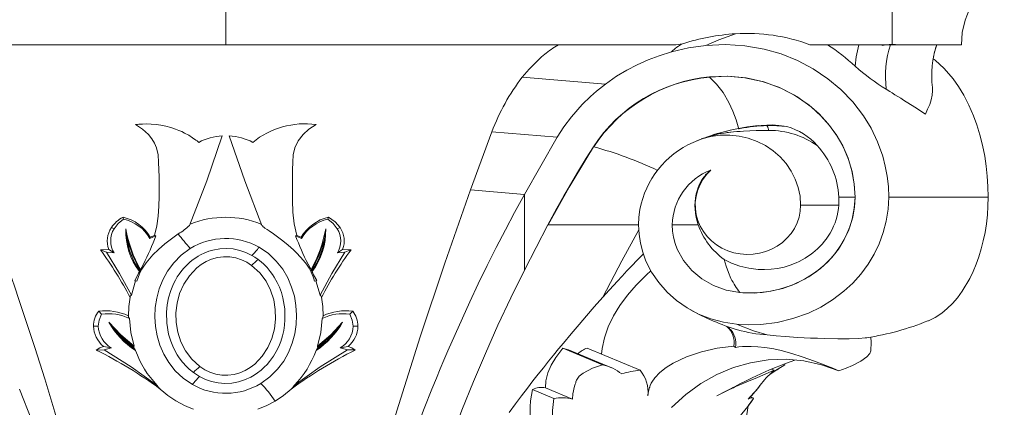
# Model space of a CAD drawing. Units: millimetres. Extents: x -17287 to 14764, y -2012 to 8694.
# Drawn here: x 2689 to 3168, y 5340 to 5529 of the extents above; entities that cross this region are included whole.
import ezdxf

# ---------------------------------------------------------------- set-up
doc = ezdxf.new("R2010")
doc.units = ezdxf.units.MM

msp = doc.modelspace()

# ---------------------------------------------------------------- linework, layer by layer
at = {"color": 7, "linetype": 'Continuous', "lineweight": 15}
for p, q in [((2789.04, 5516.4), (2789.04, 5554.95)), ((2569.98, 5516.4), (2789.04, 5516.4)), ((3008.09, 5516.4), (2789.04, 5516.4)), ((2951.02, 5516.4), (2949.15, 5515.24)), ((3005.98, 5512.89), (3000.1, 5511.06)), ((3006.11, 5512.99), (3005.98, 5512.89)), ((3011.42, 5516.84), (3008.09, 5516.4)), ((3113.44, 5516.4), (3073.39, 5516.4)), ((3108.81, 5516.06), (3108.04, 5516.4)), ((3147.2, 5516.4), (3113.44, 5516.4)), ((2942.81, 5510.47), (2936.74, 5504.51)), ((2936.74, 5504.51), (2933.41, 5500.58)), ((2973.92, 5497.25), (2933.41, 5500.58)), ((2979.36, 5501.01), (2973.92, 5497.25)), ((3024.64, 5500.66), (3024.56, 5500.73)), ((2962.58, 5487.26), (2957.33, 5481.3)), ((2908.26, 5445.68), (2918.63, 5473.98)), ((2918.63, 5473.98), (2950.4, 5471.37)), ((2950.4, 5471.36), (2934.41, 5443.53)), ((3022.22, 5471.07), (3020.58, 5470.51)), ((3026.28, 5472.51), (3026.74, 5472.65)), ((2964.51, 5461.09), (2968.06, 5466.73)), ((2964.78, 5461.29), (2968.15, 5466.63)), ((2968.06, 5466.73), (2968.19, 5466.7)), ((2960.79, 5455.02), (2964.51, 5461.09)), ((2954.54, 5444.43), (2960.79, 5455.02)), ((2934.41, 5443.53), (2908.26, 5445.68)), ((2934.41, 5443.53), (2934.41, 5406.7)), ((2950.23, 5436.83), (2953.62, 5442.83)), ((2953.62, 5442.83), (2954.54, 5444.43)), ((3087.56, 5442.18), (3095.42, 5442.18)), ((3095.42, 5442.18), (3095.42, 5442.18)), ((3111.84, 5442.18), (3160.22, 5442.18)), ((2947.89, 5432.57), (2950.23, 5436.83)), ((2990.7, 5436.2), (2990.6, 5436.2)), ((2990.65, 5436.12), (2990.6, 5436.2)), ((2990.7, 5436.2), (2990.65, 5436.12)), ((3087.53, 5438.33), (3068.94, 5438.33)), ((2945.79, 5428.69), (2947.89, 5432.57)), ((2733.35, 5427.34), (2734.72, 5426.8)), ((2741.02, 5421.75), (2740.38, 5426.69)), ((2771.44, 5428.39), (2771.72, 5429.09)), ((2837.69, 5426.69), (2837.05, 5421.75)), ((2844.73, 5427.34), (2843.36, 5426.8)), ((2934.41, 5406.7), (2945.79, 5428.69)), ((2945.79, 5428.69), (2945.94, 5428.69)), ((2990.1, 5428.69), (2945.94, 5428.69)), ((3006.44, 5428.69), (3019.06, 5428.69)), ((2755.03, 5423.39), (2752.1, 5422.04)), ((2754.42, 5423.55), (2752.3, 5422.68)), ((2823.65, 5423.55), (2823.04, 5423.39)), ((2825.97, 5422.04), (2823.04, 5423.39)), ((2825.77, 5422.68), (2823.65, 5423.55)), ((2732.11, 5416.75), (2728.02, 5416.53)), ((2730.98, 5415.41), (2728.02, 5416.53)), ((2734.7, 5415), (2730.98, 5415.41)), ((2732.11, 5416.75), (2734.7, 5415)), ((2845.96, 5416.75), (2843.38, 5415)), ((2847.09, 5415.41), (2843.38, 5415)), ((2850.05, 5416.53), (2845.96, 5416.75)), ((2748.97, 5409.61), (2747.49, 5406.94)), ((2830.58, 5406.94), (2829.11, 5409.61)), ((2746.27, 5404.38), (2744.76, 5401.56)), ((2746.97, 5405.91), (2746.27, 5404.38)), ((2747.06, 5406.48), (2746.97, 5405.91)), ((2747.06, 5406.48), (2747.16, 5406.69)), ((2747.49, 5406.94), (2747.16, 5406.69)), ((2830.91, 5406.69), (2830.58, 5406.94)), ((2830.91, 5406.69), (2831.02, 5406.48)), ((2831.1, 5405.91), (2831.02, 5406.48)), ((2831.8, 5404.38), (2831.1, 5405.91)), ((2831.8, 5404.38), (2833.31, 5401.56)), ((2745.1, 5401.47), (2743.1, 5394.4)), ((2834.98, 5394.4), (2832.98, 5401.47)), ((3039.37, 5395.76), (3039.29, 5395.69)), ((2727.19, 5386.69), (2728.6, 5385.16)), ((2850.88, 5386.69), (2849.47, 5385.16)), ((2724.67, 5379.38), (2727, 5379.38)), ((2735.39, 5377.1), (2732.16, 5381.3)), ((2845.92, 5381.3), (2842.68, 5377.1)), ((2853.41, 5379.38), (2851.07, 5379.38)), ((3034.27, 5378.29), (3033.01, 5379.25)), ((2744.55, 5368.33), (2744.27, 5369.15)), ((2833.8, 5369.15), (2833.53, 5368.33)), ((2729.79, 5367.81), (2726, 5367.73)), ((2733.34, 5368.77), (2729.79, 5367.81)), ((2745.08, 5367.5), (2744.55, 5368.33)), ((2833.53, 5368.33), (2832.99, 5367.5)), ((2848.29, 5367.81), (2844.73, 5368.77)), ((2953.2, 5368.69), (2955.81, 5367.77)), ((2972.53, 5360.6), (2953.2, 5368.69)), ((2976.49, 5359.21), (2955.84, 5367.85)), ((2990.76, 5357.87), (2964.93, 5368.69)), ((3060.73, 5360.86), (3061.35, 5360.6)), ((3061.35, 5360.6), (3060.73, 5360.86)), ((3054.8, 5358.43), (3056.12, 5357.87)), ((2948.84, 5344.14), (2938.43, 5348.5)), ((2957.89, 5343.83), (2944.71, 5349.35)), ((3045.7, 5344.45), (3044.43, 5344.98)), ((3045.7, 5344.45), (3044.43, 5344.98)), ((3043.38, 5340.55), (3046.04, 5344.14)), ((3046.04, 5344.14), (3045.69, 5344.41)), ((3046.04, 5344.14), (3046.03, 5344.14))]:
    msp.add_line(p, q, dxfattribs=at)
at = {"color": 7, "linetype": 'Continuous', "lineweight": 15, "flags": 128}
for points in [[(3113.44, 5516.4), (3113.44, 5522.08), (3113.44, 5527.77), (3113.45, 5533.41), (3113.46, 5538.94), (3113.47, 5544.55), (3113.48, 5549.91), (3113.5, 5554.95)], [(3168.09, 5554.95), (3162.82, 5550.14), (3158.23, 5545.05), (3154.39, 5539.72), (3151.34, 5534.21), (3149.03, 5528.31), (3147.65, 5522.35), (3147.2, 5516.4)], [(3037.25, 5521.74), (3029.06, 5518.84), (3022.79, 5516.06)], [(3022.79, 5516.06), (3014.31, 5514.83), (3005.98, 5512.89)], [(3022.79, 5516.06), (3032.3, 5516.51), (3041.82, 5515.9), (3051.23, 5514.26), (3059.37, 5511.92), (3067.34, 5508.73), (3075, 5504.7), (3082.25, 5499.84), (3088.53, 5494.57), (3094.32, 5488.55), (3099.47, 5481.85), (3103.22, 5475.69), (3106.4, 5469.08), (3108.9, 5462.12), (3110.16, 5457.33), (3111.07, 5452.43), (3111.65, 5447.33), (3111.84, 5442.18)], [(3097.19, 5516.4), (3096.02, 5510.56), (3095.48, 5505.9)], [(3000.1, 5511.06), (2994.71, 5509.01), (2989.41, 5506.64)], [(3133.49, 5509.47), (3134.37, 5508.87), (3138.87, 5504.8), (3143.14, 5499.84), (3145.85, 5496.01), (3148.41, 5491.77), (3150.85, 5487.01), (3153.08, 5481.85), (3154.72, 5477.33), (3156.18, 5472.57), (3157.47, 5467.45), (3158.53, 5462.12), (3159.25, 5457.34), (3159.78, 5452.43), (3160.11, 5447.35), (3160.22, 5442.18)], [(2989.41, 5506.64), (2984.27, 5503.96), (2979.36, 5501.01)], [(3024.56, 5500.73), (3033.47, 5501.07), (3042.34, 5500.25), (3050.96, 5498.32), (3059.25, 5495.28), (3067.01, 5491.2), (3074.06, 5486.17), (3078.82, 5481.83), (3083.05, 5477.04), (3086.74, 5471.85), (3089.81, 5466.33), (3092.24, 5460.56), (3093.99, 5454.59), (3095.06, 5448.42), (3095.42, 5442.18)], [(3095.42, 5442.18), (3095.03, 5448.64), (3093.89, 5454.99), (3091.99, 5461.21), (3089.4, 5467.15), (3086.16, 5472.72), (3082.31, 5477.94), (3077.9, 5482.7), (3073.06, 5486.94), (3065.94, 5491.8), (3058.24, 5495.67), (3050.17, 5498.49), (3041.73, 5500.29), (3033.21, 5501.01), (3024.64, 5500.66)], [(3024.64, 5500.66), (3028.01, 5497.26), (3031.17, 5493.09), (3033.99, 5488.26), (3035.91, 5484.12), (3037.52, 5479.77), (3038.8, 5475.32)], [(3129.64, 5482.66), (3124.48, 5486.06), (3119.07, 5489.45), (3117.63, 5490.33), (3116.25, 5491.19), (3114.83, 5492.07), (3113.42, 5492.95), (3112.28, 5493.67), (3110.62, 5494.72)], [(3133.07, 5495.51), (3133.16, 5494), (3133, 5491.9), (3132.51, 5489.58), (3131.76, 5487.33), (3130.76, 5484.96), (3129.64, 5482.66)], [(2957.33, 5481.3), (2953.69, 5476.44), (2950.4, 5471.37)], [(2775.87, 5468.85), (2775.76, 5468.95), (2775.66, 5469.03), (2775.61, 5469.08), (2775.56, 5469.12), (2775.46, 5469.2), (2775.39, 5469.26), (2775.32, 5469.32), (2775.21, 5469.41), (2775.07, 5469.52), (2774.87, 5469.68), (2774.48, 5469.98), (2772.89, 5471.13), (2771.06, 5472.28), (2769.03, 5473.4), (2767.59, 5474.1), (2766.21, 5474.7), (2764.59, 5475.32), (2762.35, 5476.06), (2759.94, 5476.7), (2757.49, 5477.2), (2755.19, 5477.53), (2752.72, 5477.75), (2750.63, 5477.82), (2748.46, 5477.79), (2746.74, 5477.69), (2746.03, 5477.63), (2745.5, 5477.57), (2745.06, 5477.53)], [(2745.06, 5477.53), (2748.52, 5475.31), (2751.4, 5472.62), (2753.01, 5470.61), (2754.31, 5468.51), (2755.32, 5466.24), (2756.16, 5462.71), (2756.35, 5459.14), (2756.47, 5455.43), (2756.55, 5452), (2756.61, 5447.2), (2756.6, 5442.44), (2756.48, 5437.71), (2756.19, 5432.95), (2755.56, 5428.28), (2754.42, 5423.55)], [(2823.65, 5423.55), (2822.35, 5429.18), (2821.73, 5434.84), (2821.51, 5440.54), (2821.46, 5446.24), (2821.52, 5452), (2821.6, 5455.43), (2821.72, 5459.14), (2821.91, 5462.71), (2822.75, 5466.24), (2824.37, 5469.56), (2826.68, 5472.62), (2829.55, 5475.31), (2833.01, 5477.53)], [(2833.01, 5477.53), (2833.01, 5477.53)], [(3041.05, 5474.23), (3047.3, 5474.64), (3053.48, 5474.68)], [(3054.99, 5477.33), (3049.69, 5477.14), (3048.21, 5476.95)], [(3052.49, 5476.99), (3053.89, 5477.2), (3054.99, 5477.33)], [(3053.48, 5474.68), (3052.98, 5476.27), (3052.49, 5476.99)], [(3062.16, 5476.51), (3057.32, 5476.97), (3052.49, 5476.99)], [(3062.16, 5476.51), (3058.36, 5477.14), (3054.99, 5477.33)], [(2771.44, 5428.39), (2779.8, 5450.17), (2787.34, 5472.06)], [(2787.34, 5472.06), (2787.34, 5472.06)], [(2790.74, 5472.06), (2798.27, 5450.17), (2806.64, 5428.39)], [(2790.74, 5472.06), (2790.74, 5472.06)], [(3068.94, 5438.33), (3068.65, 5442.64), (3067.77, 5446.88), (3066.34, 5450.99), (3064.36, 5454.89), (3061.88, 5458.53), (3058.92, 5461.83), (3055.54, 5464.77), (3051.79, 5467.27), (3047.74, 5469.32), (3043.44, 5470.86), (3038.97, 5471.88), (3034.4, 5472.36), (3029.8, 5472.29), (3025.24, 5471.67), (3020.81, 5470.52), (3016.56, 5468.86)], [(3021.13, 5470.69), (3020.8, 5470.58), (3020.5, 5470.45)], [(3026.83, 5472.7), (3021.74, 5470.95), (3020.51, 5470.42)], [(2968.15, 5466.63), (2968.17, 5466.67), (2968.19, 5466.7)], [(2945.94, 5428.69), (2956.22, 5447.08), (2964.78, 5461.29)], [(2964.51, 5461.09), (2964.63, 5461.21), (2964.72, 5461.27), (2964.76, 5461.29), (2964.77, 5461.29), (2964.78, 5461.29)], [(3019.06, 5428.69), (3018.52, 5430.44), (3018.06, 5432.31), (3017.71, 5434.3), (3017.5, 5436.4), (3017.45, 5438.13), (3017.51, 5439.93), (3017.71, 5441.81), (3018.08, 5443.75), (3018.48, 5445.26), (3019.03, 5446.85), (3019.75, 5448.52), (3020.68, 5450.23), (3021.01, 5450.75), (3021.37, 5451.28), (3021.77, 5451.84), (3022.21, 5452.41), (3022.69, 5452.99), (3023.68, 5454.05), (3024.45, 5454.77), (3024.95, 5455.21), (3025.08, 5455.32), (3025.12, 5455.35), (3025.13, 5455.36), (3025.14, 5455.37)], [(3025.14, 5455.37), (3023.06, 5453.16), (3021.28, 5450.71), (3019.82, 5448.08), (3018.73, 5445.32), (3018, 5442.45), (3017.66, 5439.51), (3017.7, 5436.55), (3018.12, 5433.63), (3018.92, 5430.78), (3020.09, 5428.03), (3021.61, 5425.43), (3023.45, 5423.04), (3025.59, 5420.88), (3028, 5418.98), (3030.64, 5417.36), (3033.46, 5416.07), (3036.43, 5415.11), (3039.52, 5414.5), (3042.66, 5414.24), (3045.8, 5414.35), (3048.89, 5414.82), (3051.92, 5415.64), (3054.82, 5416.81), (3057.53, 5418.29), (3060.03, 5420.08), (3062.29, 5422.15), (3064.26, 5424.46), (3065.91, 5426.97), (3067.21, 5429.65), (3068.16, 5432.47), (3068.74, 5435.39), (3068.94, 5438.33)], [(2669.82, 5445.68), (2672.73, 5437.45), (2675.22, 5430.41), (2677.28, 5424.56), (2679.31, 5418.72), (2681.7, 5411.84), (2683.97, 5405.25), (2686.15, 5398.83), (2688.48, 5391.93), (2690.79, 5385.03), (2696.04, 5369.02), (2700.93, 5353.63), (2705.88, 5337.52), (2712.9, 5313.5), (2719.36, 5289.82), (2721.2, 5282.73), (2723.01, 5275.6), (2724.8, 5268.33), (2725.58, 5265.12), (2726.15, 5262.74), (2726.8, 5259.98), (2727.65, 5256.32), (2728.71, 5251.77)], [(2908.26, 5445.68), (2895.74, 5410), (2883.68, 5374.09), (2872.38, 5338.13), (2868.11, 5323.72), (2864.07, 5309.58), (2860.15, 5295.24), (2856.38, 5280.81), (2852.86, 5266.65), (2849.37, 5251.77)], [(2934.41, 5443.53), (2929.62, 5434.69), (2925.18, 5426.31), (2920.7, 5417.61), (2916.33, 5408.88), (2912.01, 5400.01), (2907.81, 5391.13), (2897.2, 5367.42), (2895.2, 5362.74), (2893.47, 5358.6), (2891.62, 5354.1), (2889.39, 5348.62)], [(3111.84, 5442.18), (3111.53, 5436.32), (3110.64, 5430.52), (3109.18, 5424.89), (3107.19, 5419.5), (3104.72, 5414.37), (3101.82, 5409.57), (3098.25, 5404.74), (3094.28, 5400.32), (3089.99, 5396.35), (3084.52, 5392.2), (3078.73, 5388.66), (3072.69, 5385.74), (3065.18, 5383.03), (3057.45, 5381.19), (3049.63, 5380.21), (3043.64, 5380.03), (3037.66, 5380.34)], [(3095.42, 5442.18), (3095.14, 5437.29), (3094.3, 5432.46), (3092.92, 5427.72), (3091, 5423.14), (3088.58, 5418.79), (3085.68, 5414.7), (3082.33, 5410.89), (3078.55, 5407.44), (3072.96, 5403.43), (3066.82, 5400.18), (3060.28, 5397.75), (3053.4, 5396.17), (3046.35, 5395.48), (3039.29, 5395.69)], [(3039.37, 5395.76), (3040.84, 5395.64), (3042.36, 5395.56), (3043.91, 5395.52), (3045.47, 5395.52), (3050.19, 5395.8), (3054.43, 5396.4), (3058.64, 5397.34), (3064.86, 5399.39), (3070.86, 5402.24), (3076.53, 5405.89), (3080.46, 5409.13), (3084.1, 5412.83), (3087.32, 5416.92), (3090.14, 5421.48), (3092.39, 5426.32), (3094.05, 5431.45), (3095.07, 5436.74), (3095.42, 5442.18)], [(3087.56, 5442.18), (3087.6, 5440.25), (3087.53, 5438.33)], [(3160.22, 5442.18), (3160.13, 5437.84), (3159.85, 5433.53), (3159.36, 5429.16), (3158.69, 5424.89), (3157.87, 5420.87), (3156.89, 5416.99), (3155.73, 5413.19), (3154.44, 5409.57), (3152.93, 5405.94), (3151.29, 5402.54), (3147.61, 5396.35), (3145.28, 5393.2), (3142.85, 5390.4), (3140.27, 5387.89), (3137.62, 5385.74), (3134.41, 5383.64), (3131.14, 5382.03), (3130.9, 5381.95)], [(2990.65, 5436.12), (2990.18, 5432.42), (2990.02, 5428.69)], [(3087.53, 5438.33), (3087.38, 5436.68), (3087.1, 5434.82), (3086.72, 5433.08), (3086.24, 5431.33), (3085.67, 5429.68), (3085, 5428.03), (3084.27, 5426.48), (3083.27, 5424.65), (3082.38, 5423.23), (3081.34, 5421.73), (3080.38, 5420.5), (3079.5, 5419.46), (3078.24, 5418.11), (3077.15, 5417.05), (3076.03, 5416.04), (3074.92, 5415.12), (3073.61, 5414.13), (3072.3, 5413.22), (3071.16, 5412.5), (3069.62, 5411.61), (3068.2, 5410.87), (3066.78, 5410.21), (3063.84, 5409.04), (3060.83, 5408.13), (3057.69, 5407.45), (3054.53, 5407.03), (3051.31, 5406.88), (3048.24, 5406.99), (3043.63, 5407.58), (3039.33, 5408.59), (3035.34, 5410.02), (3031.69, 5411.86)], [(2739.27, 5431.42), (2736.67, 5429.32), (2734.72, 5426.8)], [(2739.02, 5432.45), (2739.09, 5432.16), (2739.16, 5431.87), (2739.27, 5431.42)], [(2839.05, 5432.45), (2838.98, 5432.16), (2838.91, 5431.87), (2838.81, 5431.42)], [(2843.36, 5426.8), (2841.4, 5429.32), (2838.81, 5431.42)], [(2844.73, 5427.34), (2842.27, 5430.19), (2839.05, 5432.45)], [(2806.64, 5428.39), (2806.47, 5428.81), (2806.35, 5429.09)], [(2832.27, 5401.3), (2831.93, 5402.38), (2831.56, 5403.45), (2831.15, 5404.52), (2830.69, 5405.57), (2830.17, 5406.61), (2829.58, 5407.62), (2828.96, 5408.59), (2828.29, 5409.53), (2826.87, 5411.35), (2825.33, 5413.13), (2823.69, 5414.86), (2821.96, 5416.54), (2819.47, 5418.74), (2816.89, 5420.83), (2814.28, 5422.8), (2812.23, 5424.27), (2810.15, 5425.71), (2809.13, 5426.42), (2808.15, 5427.12), (2807.66, 5427.48), (2807.26, 5427.79), (2806.87, 5428.13), (2806.64, 5428.39)], [(2990.02, 5428.69), (2990.25, 5424.17), (2990.94, 5419.69), (2992.07, 5415.32), (2993.63, 5411.07), (2996.38, 5405.62), (2999.82, 5400.55), (3003.9, 5395.92), (3008.54, 5391.79), (3013.67, 5388.23), (3019.28, 5385.25), (3025.19, 5382.93), (3031.32, 5381.29), (3037.66, 5380.34)], [(3039.29, 5395.69), (3032.72, 5396.86), (3026.5, 5399.1), (3020.82, 5402.33), (3015.89, 5406.45), (3011.86, 5411.32), (3008.89, 5416.78), (3007.82, 5419.68), (3007.05, 5422.63), (3006.59, 5425.63), (3006.44, 5428.69)], [(2747.16, 5406.69), (2743.58, 5414.08), (2741.02, 5421.75)], [(2745.8, 5401.3), (2746.37, 5403.05), (2747.03, 5404.79), (2747.55, 5405.93), (2748.14, 5407.04), (2748.8, 5408.12), (2750.23, 5410.13), (2751.9, 5412.18), (2753.56, 5414.01), (2756.36, 5416.76), (2759.38, 5419.39), (2762.56, 5421.89), (2765.88, 5424.29)], [(2754.42, 5423.55), (2754.74, 5423.48), (2755.03, 5423.39)], [(2837.05, 5421.75), (2834.49, 5414.08), (2830.91, 5406.69)], [(2972.64, 5393.43), (2981.8, 5411.18), (2990.14, 5426.33)], [(2772.8, 5350.93), (2768.27, 5354.02), (2764.47, 5357.61), (2761.34, 5361.58), (2758.87, 5365.79), (2756.99, 5370.16), (2755.65, 5374.68), (2754.85, 5379.25), (2754.54, 5383.82), (2754.73, 5388.42), (2755.43, 5393.03), (2756.65, 5397.56), (2758.4, 5401.96), (2760.74, 5406.21), (2763.72, 5410.26), (2767.37, 5413.93), (2771.75, 5417.16)], [(2773.28, 5356.8), (2771.2, 5358.49), (2770.06, 5359.56), (2769.48, 5360.16), (2769.18, 5360.47), (2769.03, 5360.63), (2768.96, 5360.72), (2768.92, 5360.76), (2768.9, 5360.78), (2768.89, 5360.79), (2768.89, 5360.79), (2768.89, 5360.8), (2768.89, 5360.8), (2768.88, 5360.8), (2768.88, 5360.8), (2768.88, 5360.8), (2768.88, 5360.8), (2768.88, 5360.8), (2768.88, 5360.8), (2768.88, 5360.8), (2767.95, 5361.89), (2766.44, 5363.88), (2765.44, 5365.39), (2763.62, 5368.74), (2762.24, 5372.09), (2761.23, 5375.5), (2760.32, 5380.87), (2760.21, 5386.17), (2760.56, 5389.73), (2761.24, 5393.22), (2762.3, 5396.72), (2762.92, 5398.34), (2763.66, 5400.01), (2764.54, 5401.72), (2765.47, 5403.31), (2766.36, 5404.67), (2767.69, 5406.45), (2768.65, 5407.6), (2769.56, 5408.59), (2770.39, 5409.42), (2771.13, 5410.11), (2771.76, 5410.66), (2773.11, 5411.74), (2774.42, 5412.67), (2775.66, 5413.45), (2776.83, 5414.11), (2778.86, 5415.08), (2780.87, 5415.84), (2782.81, 5416.41), (2786.1, 5417.01), (2789.37, 5417.18), (2792.61, 5416.93), (2795.89, 5416.25), (2798.87, 5415.22), (2801.79, 5413.81)], [(2805.29, 5417.77), (2809.83, 5414.67), (2813.66, 5411.04), (2816.78, 5407.07), (2819.25, 5402.84), (2821.13, 5398.42), (2822.44, 5393.93), (2823.24, 5389.38), (2823.53, 5384.75), (2823.32, 5380.13), (2822.62, 5375.57), (2821.39, 5371.05), (2819.6, 5366.61), (2817.25, 5362.36), (2814.25, 5358.34), (2810.56, 5354.65), (2806.16, 5351.45)], [(2743.1, 5394.4), (2737.39, 5405.04), (2730.98, 5415.41)], [(2776.44, 5359.68), (2772.49, 5363.27), (2769.43, 5367.37), (2767.19, 5371.78), (2765.69, 5376.4), (2764.9, 5381.1), (2764.78, 5385.86), (2765.34, 5390.6), (2766.59, 5395.23), (2768.57, 5399.73), (2771.32, 5403.94), (2774.96, 5407.75), (2777.11, 5409.4), (2779.52, 5410.84), (2782.16, 5412), (2785.02, 5412.8), (2787.98, 5413.19), (2791.01, 5413.12), (2793.94, 5412.6), (2796.73, 5411.68), (2799.28, 5410.44), (2801.61, 5408.94)], [(2801.79, 5413.81), (2803.28, 5412.91), (2804.78, 5411.88)], [(2847.09, 5415.41), (2840.68, 5405.04), (2834.98, 5394.4)], [(2850.05, 5416.53), (2848.6, 5416.03), (2847.09, 5415.41)], [(2992.37, 5414.51), (2991.8, 5413.95), (2984.39, 5406.23), (2982.05, 5403.73), (2979.64, 5401.14), (2977.96, 5399.31), (2975.68, 5396.82), (2972.64, 5393.43)], [(2804.78, 5411.88), (2806.31, 5410.66), (2807.61, 5409.49), (2809.17, 5407.88), (2810.74, 5406), (2811.86, 5404.46), (2812.62, 5403.29), (2814.08, 5400.68), (2815.15, 5398.35), (2816.11, 5395.74), (2816.84, 5393.18), (2817.75, 5387.81), (2817.87, 5382.5), (2817.65, 5379.91), (2817.24, 5377.29), (2816.62, 5374.63), (2815.78, 5371.94), (2814.82, 5369.53), (2813.53, 5366.94), (2812.24, 5364.78), (2810.38, 5362.2), (2809.13, 5360.73), (2807.8, 5359.36), (2806.3, 5357.99), (2804.56, 5356.62), (2802.86, 5355.48), (2801.21, 5354.54), (2798.25, 5353.19), (2795.22, 5352.24), (2791.98, 5351.65), (2788.66, 5351.48), (2785.36, 5351.75), (2782.15, 5352.43), (2779.18, 5353.45), (2776.25, 5354.87)], [(2801.61, 5408.94), (2805.58, 5405.34), (2808.64, 5401.24), (2810.88, 5396.82), (2812.38, 5392.22), (2813.17, 5387.53), (2813.29, 5382.76), (2812.74, 5378.03), (2811.5, 5373.4), (2809.52, 5368.89), (2806.77, 5364.68), (2803.13, 5360.87), (2800.97, 5359.21), (2798.56, 5357.77), (2795.92, 5356.61), (2793.06, 5355.8), (2790.1, 5355.42), (2787.07, 5355.49), (2784.14, 5356), (2781.34, 5356.92), (2778.78, 5358.17), (2776.44, 5359.68)], [(3031.69, 5411.86), (3032.65, 5408.49), (3033.76, 5405.42), (3035.02, 5402.6), (3035.5, 5401.65), (3036.02, 5400.7), (3036.54, 5399.81), (3037.07, 5398.94), (3037.61, 5398.12), (3038.16, 5397.32), (3038.72, 5396.57), (3039.35, 5395.78), (3039.36, 5395.76), (3039.36, 5395.76), (3039.36, 5395.76), (3039.37, 5395.76), (3039.37, 5395.76), (3039.37, 5395.76), (3039.37, 5395.76), (3039.37, 5395.76), (3039.37, 5395.76), (3039.37, 5395.76)], [(2874.49, 5248.11), (2876.35, 5255.04), (2877.97, 5260.91), (2879.79, 5267.3), (2881.67, 5273.67), (2883.6, 5280.03), (2885.58, 5286.37), (2887.62, 5292.74), (2889.73, 5299.11), (2896.63, 5318.87), (2904.05, 5338.5), (2909.66, 5352.42), (2915.46, 5366.09), (2921.56, 5379.79), (2927.79, 5393.13), (2934.41, 5406.7)], [(2972.03, 5365.72), (2972.24, 5368.52), (2973.37, 5373.7), (2975.25, 5379.01), (2977.82, 5384.34), (2980.95, 5389.46), (2984.66, 5394.49), (2988.88, 5399.36), (2993.82, 5404.28), (2996.07, 5406.23)], [(2744.76, 5401.56), (2744.82, 5401.54), (2745.02, 5401.49), (2745.8, 5401.3)], [(2833.31, 5401.56), (2833.25, 5401.54), (2833.05, 5401.49), (2832.27, 5401.3)], [(2742.49, 5393.46), (2741.85, 5388.89), (2741.64, 5384.3)], [(2742.49, 5393.46), (2742.71, 5394.07), (2743.1, 5394.4)], [(2835.58, 5393.46), (2835.36, 5394.07), (2834.98, 5394.4)], [(2836.44, 5384.3), (2836.23, 5388.9), (2835.58, 5393.46)], [(2972.64, 5393.43), (2968.45, 5388.69), (2964.75, 5384.44), (2961.05, 5380.13), (2957.19, 5375.58), (2953.47, 5371.13), (2951.1, 5368.25), (2948.68, 5365.29), (2946.22, 5362.26), (2943.72, 5359.14), (2941.19, 5355.94), (2938.62, 5352.66), (2935.91, 5349.16), (2933.07, 5345.44), (2930.08, 5341.48), (2926.98, 5337.29)], [(2728.6, 5385.16), (2727.4, 5382.34), (2727, 5379.38)], [(2741.64, 5384.3), (2741.76, 5383.75), (2742.12, 5383.11)], [(2835.95, 5383.11), (2836.31, 5383.76), (2836.44, 5384.3)], [(2851.07, 5379.38), (2850.67, 5382.34), (2849.47, 5385.16)], [(2744.39, 5369.55), (2737.89, 5375.16), (2732.16, 5381.3)], [(2742.12, 5383.11), (2742.78, 5376.24), (2744.39, 5369.55)], [(2833.68, 5369.55), (2835.29, 5376.24), (2835.95, 5383.11)], [(2845.92, 5381.3), (2840.19, 5375.16), (2833.68, 5369.55)], [(3037.66, 5380.34), (3045.99, 5377.09), (3052.68, 5375.06)], [(2744.27, 5369.15), (2739.65, 5372.99), (2735.39, 5377.1)], [(2744.55, 5368.33), (2739.56, 5372.43), (2735.39, 5377.1)], [(2842.68, 5377.1), (2838.51, 5372.43), (2833.53, 5368.33)], [(2842.68, 5377.1), (2838.42, 5372.99), (2833.8, 5369.15)], [(3052.68, 5375.06), (3056.97, 5374.67), (3061.41, 5374.31), (3067.56, 5373.91), (3073.66, 5373.59), (3077.21, 5373.44), (3080.61, 5373.33), (3087.07, 5373.21), (3092.59, 5373.22), (3097.27, 5373.36), (3100.33, 5373.6), (3101.19, 5373.75)], [(3103.17, 5367.39), (3103.34, 5371.51), (3103.17, 5374.05)], [(3103.17, 5367.39), (3103.34, 5371.51), (3103.17, 5374.05)], [(2729.48, 5369.53), (2727.72, 5368.8), (2726, 5367.73)], [(2744.39, 5369.55), (2744.32, 5369.36), (2744.27, 5369.15)], [(2833.8, 5369.15), (2833.76, 5369.36), (2833.68, 5369.55)], [(2852.07, 5367.73), (2850.35, 5368.8), (2848.6, 5369.53)], [(2994.56, 5345.51), (2994.88, 5347.74), (2995.18, 5348.85), (2995.37, 5349.41), (2995.47, 5349.69), (2995.51, 5349.84), (2995.71, 5350.42), (2996.16, 5351.6), (2996.47, 5352.13), (2997.95, 5354.19), (3000.45, 5356.8), (3003.45, 5359.21), (3006.9, 5361.36), (3013.38, 5364.42), (3020.59, 5366.84), (3028.33, 5368.6), (3036.38, 5369.66)], [(3037.22, 5368.97), (3038.79, 5369.27), (3040.62, 5369.45), (3043.32, 5369.52), (3044.8, 5369.5), (3048.02, 5369.31), (3051.46, 5368.94), (3054.96, 5368.4), (3055.84, 5368.24), (3059.37, 5367.45), (3064.6, 5366.05), (3069.62, 5364.48), (3075.71, 5362.32), (3081.22, 5360.19), (3084.55, 5358.85), (3087.59, 5357.61)], [(2755.66, 5350.51), (2743.07, 5359.5), (2729.79, 5367.81)], [(2848.29, 5367.81), (2835.01, 5359.5), (2822.41, 5350.51)], [(2944.71, 5349.35), (2944.95, 5352.8), (2945.88, 5356.55), (2947.44, 5360.3), (2949.68, 5364.15), (2953.2, 5368.69)], [(3103.15, 5367.39), (3102.58, 5366.07), (3101.11, 5364.48), (3098.21, 5362.35), (3094.19, 5360.19), (3091.07, 5358.86), (3087.59, 5357.61)], [(3103.15, 5367.39), (3102.58, 5366.07), (3101.11, 5364.48), (3098.21, 5362.35), (3094.19, 5360.19), (3091.07, 5358.86), (3087.59, 5357.61)], [(2957.89, 5343.83), (2957.99, 5346.33), (2958.86, 5350.11), (2959.23, 5351.03), (2959.39, 5351.38), (2959.46, 5351.82), (2959.47, 5351.87), (2959.46, 5351.9), (2959.46, 5351.92), (2959.46, 5351.98), (2959.49, 5352.22), (2959.77, 5353.09), (2961.13, 5354.93), (2963.01, 5356.43), (2967.53, 5358.84), (2972.53, 5360.6)], [(3087.59, 5357.61), (3079.14, 5360.56), (3070.55, 5362.42), (3061.87, 5363.21), (3053.19, 5362.92), (3044.58, 5361.56), (3036.25, 5359.19), (3028.15, 5355.8), (3020.39, 5351.43), (3013.09, 5346.14), (3006.06, 5339.73)], [(3028.07, 5345.51), (3032.55, 5347.74), (3034.77, 5348.85), (3035.88, 5349.41), (3036.43, 5349.69), (3036.69, 5349.84), (3037.79, 5350.42), (3039.95, 5351.6), (3041.04, 5352.13), (3045.37, 5354.19), (3053.78, 5358.01), (3061.97, 5361.36), (3066.11, 5362.82)], [(3061.35, 5360.6), (3060.78, 5360.27), (3058.26, 5358.67), (3056.77, 5357.72), (3054.97, 5356.69), (3053.9, 5356.1)], [(2776.25, 5354.87), (2774.8, 5355.74), (2773.28, 5356.8)], [(3056.12, 5357.87), (3052.05, 5356.13), (3047.87, 5354.38), (3043.61, 5352.62), (3039.35, 5350.85), (3038.82, 5350.62), (3036.74, 5349.61), (3036.21, 5349.37), (3035.73, 5349.11), (3033.72, 5348.2), (3028.07, 5345.51)], [(2720.96, 5251.13), (2718.72, 5259.48), (2716.64, 5266.93), (2714.35, 5274.8), (2711.98, 5282.68), (2709.54, 5290.52), (2707.02, 5298.33), (2704.4, 5306.15), (2695.88, 5330.04), (2694.13, 5334.69), (2692.56, 5338.79), (2690.81, 5343.25), (2688.68, 5348.62)], [(2813.1, 5342.89), (2817.21, 5345.64), (2820.91, 5348.72)], [(2889.39, 5348.62), (2885.72, 5339.3), (2882.43, 5330.69), (2879.11, 5321.67), (2875.9, 5312.64), (2872.79, 5303.54), (2869.79, 5294.43), (2865.99, 5282.36), (2862.35, 5270.13), (2861, 5265.41), (2859.87, 5261.36), (2858.64, 5256.81), (2857.11, 5251.13)], [(2804.68, 5338.96), (2809.02, 5340.73), (2813.1, 5342.89)], [(2953.05, 5316.47), (2951.44, 5319.38), (2950.12, 5322.46), (2949.1, 5325.68), (2948.4, 5329.11), (2948.04, 5332.67), (2948.12, 5338.22), (2948.84, 5344.14)], [(3043.44, 5340.64), (3041.57, 5328.8), (3038.96, 5308.98), (3036.84, 5289.63)], [(3046.03, 5344.14), (3045.61, 5344.48), (3044.92, 5344.45), (3043.85, 5344.07), (3043.36, 5343.83)]]:
    msp.add_lwpolyline(points, dxfattribs=at)
at = {"color": 7, "linetype": 'Continuous', "lineweight": 15}
for centre, radius, start, end in [((3043.59, 5417.81), 104.12, 93.4951, 107.9965), ((3042.8, 5434.38), 87.54, 69.547, 93.6384), ((2980.49, 5467.02), 57.51, 123.0221, 130.9379), ((3017.31, 5502.25), 15.52, 127.9305, 136.1893), ((3019.74, 5499.9), 18.87, 116.1649, 129.3871), ((3037.51, 5445.02), 84.07, 46.3991, 58.1045), ((3113.94, 5486.8), 29.71, 87.6868, 99.9431), ((3159.11, 5501.12), 48.91, 161.8005, 187.5225), ((3180.17, 5501.27), 47.43, 161.4274, 186.9761), ((3168.74, 5504.36), 35.63, 160.2859, 171.8028), ((3163.49, 5582.14), 102.16, 228.2677, 238.838), ((3012.62, 5439.18), 100.22, 142.2181, 159.682), ((3031.55, 5425.18), 75.88, 95.2808, 146.7944), ((3031.7, 5425.04), 75.95, 95.333, 146.7418), ((3029.43, 5422.77), 92.89, 126.6969, 136.0314), ((2827.56, 5437.82), 40.08, 82.1929, 129.2571), ((3056.23, 5376.42), 100.65, 92.1248, 107.0337), ((3058.67, 5370.3), 107.2, 95.6048, 106.7113), ((3053.57, 5433.89), 40.79, 54.9556, 90.1316), ((3054.11, 5447.01), 30.58, 41.5421, 74.7217), ((2788.77, 5444.87), 27.23, 93.0185, 118.2657), ((2789.2, 5444.5), 27.61, 61.9097, 86.8062), ((3042.04, 5411.28), 62.96, 90.9047, 113.8706), ((3041.73, 5412.91), 61.32, 90.6398, 108.5437), ((2968.18, 5466.75), 0.124, 186.8697, 252.4812), ((2918.09, 5283.07), 190.34, 64.7445, 74.7397), ((3034.94, 5427.73), 45.05, 114.0751, 169.156), ((3047.21, 5439.98), 40.41, 3.1262, 42.5142), ((3035.51, 5428.2), 29.07, 110.8969, 179.0427), ((2746.47, 5418.46), 15.85, 118.0372, 145.9026), ((2734.33, 5412.15), 20.83, 30.3616, 76.978), ((2735.37, 5412.62), 19.2, 29.3787, 78.2896), ((2789.04, 5385.2), 47.18, 68.4688, 111.5312), ((2843.97, 5411.84), 21.19, 103.4374, 149.223), ((2842.7, 5412.62), 19.2, 101.7122, 150.6195), ((2742.95, 5420.85), 11.59, 145.9616, 200.7011), ((2744.31, 5420.88), 11.27, 148.3472, 211.449), ((2773.51, 5425.75), 33.14, 178.3826, 216.7954), ((2801.68, 5437.59), 62.25, 190.0844, 209.4885), ((2750.83, 5450.52), 30.24, 299.8385, 312.9552), ((2776.46, 5437.57), 62.19, 330.4962, 349.9212), ((2804.56, 5425.76), 33.15, 323.2118, 1.6102), ((2833.76, 5420.88), 11.27, 328.5652, 31.6387), ((2835.02, 5420.84), 11.68, 339.5135, 33.8035), ((3052.19, 5440.41), 35.14, 199.474, 234.3172), ((2774.32, 5426.08), 33.58, 187.405, 215.7033), ((2645.49, 5463.43), 116.63, 332.5235, 339.9237), ((2787.38, 5411.25), 36.89, 161.9451, 162.9874), ((2856.11, 5492.7), 113.23, 217.1672, 221.8443), ((2789.04, 5389.08), 32.97, 60.4603, 121.6152), ((2932.56, 5463.41), 116.6, 200.0753, 207.4774), ((2790.7, 5411.25), 36.89, 17.0126, 18.0549), ((2803.78, 5426.06), 33.55, 324.2891, 352.6149), ((2749.83, 5463.23), 71.71, 316.4371, 320.6599), ((2586.38, 5312.39), 175.81, 27.4003, 36.3236), ((2991.93, 5312.24), 176.08, 143.6835, 152.5927), ((2645.5, 5459.65), 114.93, 331.2578, 334.1921), ((2757.18, 5459.93), 67.64, 311.0677, 314.7272), ((2932.57, 5459.65), 114.93, 205.8079, 208.7422), ((2736.87, 5379.26), 12.2, 142.4961, 179.4338), ((2730.38, 5359.93), 26.95, 65.3168, 96.807), ((2731.91, 5361.36), 24.03, 64.8596, 97.9196), ((2846.16, 5361.36), 24.03, 82.0802, 115.1406), ((2847.72, 5359.73), 27.14, 83.3072, 114.569), ((2840.85, 5379.14), 12.56, 1.1038, 36.9663), ((3070.88, 5486.62), 113.82, 240.7995, 253.2777), ((2738.08, 5379.83), 13.42, 181.8992, 230.14), ((2739.76, 5379.8), 12.76, 181.898, 239.8164), ((2767.45, 5401.4), 40.61, 209.6643, 236.59), ((2810.64, 5401.38), 40.59, 303.4059, 330.3482), ((2838.31, 5379.8), 12.76, 300.1872, 358.0984), ((2840.76, 5379.46), 12.65, 308.2958, 359.6649), ((3026.24, 5371.44), 10.29, 350.083, 49.1233), ((3079.97, 5508.03), 135.98, 278.9799, 291.9952), ((3027.44, 5370.93), 9.98, 348.7205, 47.3144), ((3058.94, 5453.72), 78.91, 254.7113, 265.4544), ((2718.42, 5302.59), 67.84, 77.2947, 80.6203), ((2860.02, 5300.73), 69.74, 99.4251, 102.66), ((3022.59, 5351.84), 22.53, 49.5009, 52.2823), ((2633, 5180.24), 209.28, 53.6119, 63.6176), ((2790.25, 5383.84), 48.03, 199.8854, 223.9328), ((2945.34, 5179.8), 209.79, 116.3946, 126.3759), ((2787.82, 5383.84), 48.04, 316.0679, 340.1139), ((2849.49, 5336.7), 31.13, 85.2418, 92.2199), ((2971.04, 5353.65), 16.23, 112.1242, 130.8326), ((2844.18, 5282.29), 102.86, 131.1954, 133.5792), ((2966.69, 5336.59), 24.7, 52.1606, 76.3233), ((3217.1, 5107.44), 297.23, 121.6007, 122.6203), ((2845.31, 5290.76), 94.23, 137.1297, 140.3138), ((2994.79, 5314.31), 43.75, 95.2809, 107.2093), ((2977.83, 5347.14), 16.81, 354.4584, 39.711), ((3066.51, 5340.28), 19.97, 118.8538, 146.2169), ((3048.32, 5365.34), 10.8, 301.1622, 316.2477), ((2761.32, 5353.71), 6.5, 209.4509, 230.1827), ((2789.04, 5379.62), 32.96, 240.4874, 301.2962), ((2758.19, 5305.47), 66.45, 34.2792, 43.7901), ((2816.75, 5353.71), 6.5, 309.8173, 330.5491), ((2990.89, 5395.88), 73.9, 315.2334, 322.9902), ((2994.42, 5393.19), 69.47, 316.0493, 323.0068), ((2789.06, 5383.39), 47.12, 227.3886, 250.5775), ((2975.67, 5338.95), 38.44, 165.6124, 199.2087), ((2942.79, 5339.94), 9.61, 78.4488, 116.9899), ((2952.71, 5324.8), 19.73, 74.7562, 101.3182), ((2928.64, 5428.25), 144.42, 309.2852, 324.3807)]:
    msp.add_arc(centre, radius, start, end, dxfattribs=at)

doc.saveas('drawing.dxf')
